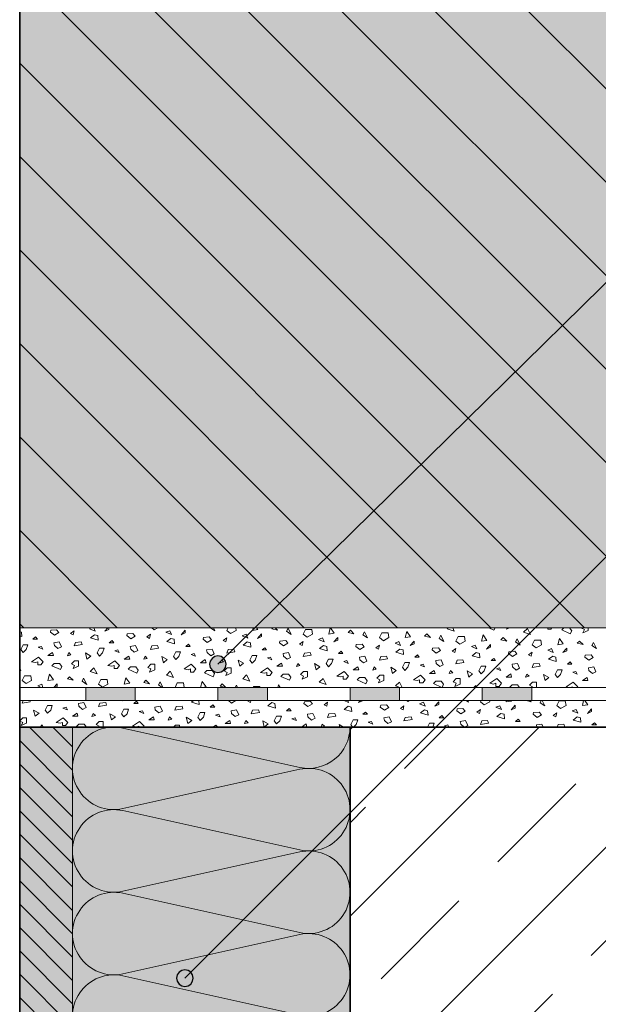
# Model space of a CAD drawing. Extents: x 25 to 254, y -291 to -9.
# Drawn here: x 72 to 107, y -170 to -110 of the extents above; entities that cross this region are included whole.
import ezdxf

# ---------------------------------------------------------------- set-up
doc = ezdxf.new("R2010")
doc.units = 0
doc.layers.add('+ Zeichnungen 5', color=7, linetype='CONTINUOUS', lineweight=25)

# ---------------------------------------------------------------- blocks, each defined once
blk = doc.blocks.new('*U1')
at = {"layer": '+ Zeichnungen 5', "color": 7, "linetype": 'CONTINUOUS', "lineweight": 18}
for p, q in [((78.242, -152.86), (88.958, -155.24)), ((88.958, -155.36), (78.242, -157.74)), ((78.242, -157.86), (88.958, -160.24)), ((88.958, -160.36), (78.242, -162.74)), ((78.242, -162.86), (88.958, -165.24)), ((88.958, -165.36), (78.242, -167.74)), ((78.242, -167.86), (88.958, -170.24)), ((88.958, -170.36), (78.242, -172.74)), ((78.242, -172.86), (88.958, -175.24)), ((88.958, -175.36), (78.242, -177.74)), ((78.242, -177.86), (88.958, -180.24)), ((88.958, -180.36), (78.242, -182.74)), ((78.242, -182.86), (88.958, -185.24)), ((88.958, -185.36), (78.242, -187.74)), ((78.242, -187.86), (88.958, -190.24)), ((88.958, -190.36), (78.242, -192.74))]:
    blk.add_line(p, q, dxfattribs=at)
for centre, start, end in [((77.7, -155.3), 77.47248, 282.52752), ((89.5, -152.8), 257.47248, 0), ((89.5, -157.8), 257.47248, 102.52752), ((77.7, -160.3), 77.47248, 282.52752), ((89.5, -162.8), 257.47248, 102.52752), ((77.7, -165.3), 77.47248, 282.52752), ((89.5, -167.8), 257.47248, 102.52752), ((77.7, -170.3), 77.47248, 282.52752), ((89.5, -172.8), 257.47248, 102.52752), ((77.7, -175.3), 77.47248, 282.52752), ((89.5, -177.8), 257.47248, 102.52752), ((77.7, -180.3), 77.47248, 282.52752), ((89.5, -182.8), 257.47248, 102.52752), ((77.7, -185.3), 77.47248, 282.52752), ((89.5, -187.8), 257.47248, 102.52752), ((77.7, -190.3), 77.47248, 282.52752), ((89.5, -192.8), 0, 102.52752)]:
    blk.add_arc(centre, 2.5, start, end, dxfattribs=at)
blk = doc.blocks.new('*U4')
at = {"layer": '+ Zeichnungen 5'}
blk.add_hatch(color=12, dxfattribs=at).paths.add_polyline_path([(82.5, -168), (82.462, -167.809), (82.354, -167.646), (82.191, -167.538), (82, -167.5), (81.809, -167.538), (81.646, -167.646), (81.538, -167.809), (81.5, -168), (81.538, -168.191), (81.646, -168.354), (81.809, -168.462), (82, -168.5), (82.191, -168.462), (82.354, -168.354), (82.462, -168.191)], flags=0)
at = {"layer": '+ Zeichnungen 5', "color": 12, "linetype": 'CONTINUOUS', "lineweight": 25}
blk.add_line((82, -168), (144, -106), dxfattribs=at)
at = {"layer": '+ Zeichnungen 5', "color": 12, "linetype": 'CONTINUOUS', "lineweight": 25, "flags": 128}
blk.add_lwpolyline([(82.5, -168), (82.462, -167.809), (82.354, -167.646), (82.191, -167.538), (82, -167.5), (81.809, -167.538), (81.646, -167.646), (81.538, -167.809), (81.5, -168), (81.538, -168.191), (81.646, -168.354), (81.809, -168.462), (82, -168.5), (82.191, -168.462), (82.354, -168.354), (82.462, -168.191), (82.5, -168)], dxfattribs=at)
blk = doc.blocks.new('*U5')
at = {"layer": '+ Zeichnungen 5'}
blk.add_hatch(color=12, dxfattribs=at).paths.add_polyline_path([(84.5, -149), (84.462, -148.809), (84.354, -148.646), (84.191, -148.538), (84, -148.5), (83.809, -148.538), (83.646, -148.646), (83.538, -148.809), (83.5, -149), (83.538, -149.191), (83.646, -149.354), (83.809, -149.462), (84, -149.5), (84.191, -149.462), (84.354, -149.354), (84.462, -149.191)], flags=0)
at = {"layer": '+ Zeichnungen 5', "color": 12, "linetype": 'CONTINUOUS', "lineweight": 25}
blk.add_line((84, -149), (144, -90), dxfattribs=at)
at = {"layer": '+ Zeichnungen 5', "color": 12, "linetype": 'CONTINUOUS', "lineweight": 25, "flags": 128}
blk.add_lwpolyline([(84.5, -149), (84.462, -148.809), (84.354, -148.646), (84.191, -148.538), (84, -148.5), (83.809, -148.538), (83.646, -148.646), (83.538, -148.809), (83.5, -149), (83.538, -149.191), (83.646, -149.354), (83.809, -149.462), (84, -149.5), (84.191, -149.462), (84.354, -149.354), (84.462, -149.191), (84.5, -149)], dxfattribs=at)

msp = doc.modelspace()

# ---------------------------------------------------------------- hatches: boundary and pattern name
at = {"layer": '+ Zeichnungen 5', "lineweight": 18}
h = msp.add_hatch(dxfattribs=at)
h.set_pattern_fill('SCHRAFFUR', angle=135, style=0, pattern_type=0)
h.set_pattern_definition([(135, (332, -72.8), (-2.82843, -2.82843), [])])
h.paths.add_polyline_path([(132, -146.8), (132, -98), (72, -98), (72, -146.8)], flags=0)
h = msp.add_hatch(dxfattribs=at)
h.set_pattern_fill('SCHRAFFUR', angle=135, style=0, pattern_type=0)
h.set_pattern_definition([(135, (332, -72.8), (-0.7071068, -0.7071068), [])])
h.paths.add_polyline_path([(75.2, -152.8), (75.2, -192.8), (72, -192.8), (72, -152.8)], flags=0)
h = msp.add_hatch(dxfattribs=at)
h.set_pattern_fill('SCHRAFFUR', angle=45, style=0, pattern_type=0)
h.set_pattern_definition([(45, (400.756, -432.4965), (-5.65685, 5.65685), []), (45, (397.928, -429.668), (-5.65685, 5.65685), [6.67, -3.33])])
h.paths.add_polyline_path([(192, -192.8), (192, -152.8), (92, -152.8), (92, -192), (126, -191.2), (126, -190.6), (132, -190.6), (132, -192.8)], flags=0)

# ---------------------------------------------------------------- linework, layer by layer
at = {"layer": '+ Zeichnungen 5', "color": 7, "linetype": 'CONTINUOUS', "lineweight": 35}
for p, q in [((72, -87), (72, -266.2)), ((72, -152.8), (192, -152.8)), ((92, -192.8), (92, -152.8))]:
    msp.add_line(p, q, dxfattribs=at)
at = {"layer": '+ Zeichnungen 5', "color": 7, "linetype": 'CONTINUOUS', "lineweight": 18}
for p, q in [((72, -146.8), (132, -146.8)), ((72, -150.4), (135, -150.4)), ((76, -150.4), (76, -151.2)), ((79, -150.4), (79, -151.2)), ((84, -150.4), (84, -151.2)), ((87, -150.4), (87, -151.2)), ((92, -150.4), (92, -151.2)), ((95, -150.4), (95, -151.2)), ((100, -150.4), (100, -151.2)), ((103, -150.4), (103, -151.2)), ((72, -151.2), (135, -151.2)), ((75.2, -192.8), (75.2, -152.8))]:
    msp.add_line(p, q, dxfattribs=at)
at = {"layer": '+ Zeichnungen 5', "color": 7, "linetype": 'CONTINUOUS', "lineweight": 9}
for p, q in [((72, -147.023), (72.101, -147.052)), ((72.128, -147.323), (72.101, -147.052)), ((73.858, -147.052), (73.885, -146.944)), ((73.858, -147.052), (74.102, -147.242)), ((73.885, -146.944), (74.237, -146.917)), ((74.102, -147.242), (74.372, -147.079)), ((74.372, -147.079), (74.237, -146.917)), ((75.075, -147.133), (75.291, -146.971)), ((75.075, -147.133), (75.237, -147.215)), ((75.237, -147.215), (75.291, -146.971)), ((76.234, -146.85), (76.357, -146.8)), ((76.234, -146.85), (76.563, -146.991)), ((76.563, -146.991), (76.487, -146.8)), ((77.156, -146.998), (77.335, -146.8)), ((77.156, -146.998), (77.399, -146.89)), ((77.399, -146.89), (77.399, -146.8)), ((78.481, -147.269), (78.508, -147.16)), ((78.508, -147.16), (78.859, -147.133)), ((78.994, -147.296), (78.859, -147.133)), ((79.697, -147.35), (79.913, -147.188)), ((79.859, -147.431), (79.913, -147.188)), ((79.995, -146.8), (80.151, -146.925)), ((80.151, -146.925), (80.369, -146.8)), ((80.856, -147.066), (81.091, -146.972)), ((80.856, -147.066), (81.185, -147.207)), ((81.185, -147.207), (81.091, -146.972)), ((81.778, -147.215), (82.022, -146.944)), ((81.778, -147.215), (82.022, -147.106)), ((82.022, -147.106), (82.022, -146.944)), ((83.56, -146.8), (83.819, -146.973)), ((83.819, -146.973), (83.733, -146.8)), ((84.538, -146.953), (84.614, -146.8)), ((84.538, -146.953), (84.773, -147.141)), ((84.773, -147.141), (85.102, -146.953)), ((85.102, -146.953), (85.077, -146.8)), ((85.478, -147.282), (85.714, -147.188)), ((85.808, -147.423), (85.714, -147.188)), ((86.09, -146.953), (86.128, -146.8)), ((86.09, -146.953), (86.419, -146.906)), ((86.419, -146.906), (86.344, -146.8)), ((86.401, -147.431), (86.644, -147.16)), ((86.644, -147.323), (86.644, -147.16)), ((87.266, -146.863), (87.329, -146.8)), ((87.266, -146.863), (87.617, -146.944)), ((87.617, -146.944), (87.473, -146.8)), ((88.16, -147.001), (88.254, -146.813)), ((88.16, -147.001), (88.442, -147.189)), ((88.442, -147.189), (88.254, -146.813)), ((89.16, -147.169), (89.301, -146.887)), ((89.16, -147.169), (89.395, -147.357)), ((89.301, -146.887), (89.678, -146.887)), ((89.395, -147.357), (89.725, -147.169)), ((89.725, -147.169), (89.678, -146.887)), ((90.712, -147.169), (90.804, -146.8)), ((90.712, -147.169), (91.041, -147.122)), ((91.041, -147.122), (90.811, -146.8)), ((91.888, -147.079), (92.023, -146.944)), ((91.888, -147.079), (92.24, -147.16)), ((92.24, -147.16), (92.023, -146.944)), ((92.782, -147.217), (92.876, -147.029)), ((93.064, -147.405), (92.876, -147.029)), ((93.783, -147.385), (93.924, -147.103)), ((93.924, -147.103), (94.3, -147.103)), ((94.347, -147.385), (94.3, -147.103)), ((95.335, -147.385), (95.429, -147.009)), ((95.664, -147.338), (95.429, -147.009)), ((96.511, -147.296), (96.646, -147.16)), ((96.862, -147.377), (96.646, -147.16)), ((97.888, -146.849), (97.937, -146.8)), ((97.888, -146.849), (98.311, -146.99)), ((98.311, -146.99), (98.216, -146.8)), ((100.395, -146.8), (100.709, -146.943)), ((100.709, -146.943), (100.781, -146.8)), ((101.475, -146.877), (101.655, -146.8)), ((101.475, -146.877), (101.514, -146.8)), ((102.51, -147.065), (102.745, -146.83)), ((102.51, -147.065), (102.933, -147.206)), ((102.933, -147.206), (102.745, -146.83)), ((103.968, -146.877), (103.968, -146.8)), ((103.968, -146.877), (104.156, -146.877)), ((104.156, -146.877), (104.214, -146.8)), ((104.814, -146.924), (104.939, -146.8)), ((104.814, -146.924), (105.332, -147.159)), ((105.426, -146.971), (105.297, -146.8)), ((105.332, -147.159), (105.426, -146.971)), ((106.004, -146.811), (106.015, -146.8)), ((106.004, -146.811), (106.192, -146.905)), ((106.098, -147.093), (106.192, -146.905)), ((106.098, -147.093), (106.427, -146.952)), ((106.427, -146.952), (106.427, -146.8)), ((72, -147.285), (72.128, -147.323)), ((72.804, -147.485), (72.966, -147.35)), ((72.804, -147.485), (73.074, -147.485)), ((73.074, -147.485), (72.966, -147.35)), ((74.075, -147.701), (74.399, -147.647)), ((74.102, -147.863), (74.075, -147.701)), ((74.534, -147.944), (74.399, -147.647)), ((75.291, -147.89), (75.372, -147.674)), ((75.372, -147.674), (75.723, -147.647)), ((75.778, -147.809), (75.723, -147.647)), ((76.291, -147.404), (76.534, -147.215)), ((76.291, -147.404), (76.751, -147.539)), ((76.534, -147.215), (76.724, -147.269)), ((76.751, -147.539), (76.724, -147.269)), ((77.426, -147.701), (77.589, -147.566)), ((77.426, -147.701), (77.697, -147.701)), ((77.697, -147.701), (77.589, -147.566)), ((78.481, -147.269), (78.724, -147.458)), ((78.724, -147.458), (78.994, -147.296)), ((79.697, -147.35), (79.859, -147.431)), ((80.913, -147.62), (81.157, -147.431)), ((80.913, -147.62), (81.373, -147.755)), ((81.157, -147.431), (81.346, -147.485)), ((81.373, -147.755), (81.346, -147.485)), ((82.049, -147.917), (82.211, -147.782)), ((82.319, -147.917), (82.211, -147.782)), ((83.103, -147.485), (83.13, -147.377)), ((83.103, -147.485), (83.346, -147.674)), ((83.13, -147.377), (83.481, -147.35)), ((83.346, -147.674), (83.617, -147.512)), ((83.617, -147.512), (83.481, -147.35)), ((84.319, -147.566), (84.536, -147.404)), ((84.319, -147.566), (84.482, -147.647)), ((84.482, -147.647), (84.536, -147.404)), ((85.478, -147.282), (85.808, -147.423)), ((85.536, -147.836), (85.779, -147.647)), ((85.779, -147.647), (85.968, -147.701)), ((85.995, -147.971), (85.968, -147.701)), ((86.401, -147.431), (86.644, -147.323)), ((87.725, -147.701), (87.752, -147.593)), ((87.725, -147.701), (87.969, -147.89)), ((87.752, -147.593), (88.104, -147.566)), ((87.969, -147.89), (88.239, -147.728)), ((88.239, -147.728), (88.104, -147.566)), ((88.942, -147.782), (89.158, -147.62)), ((88.942, -147.782), (89.104, -147.863)), ((89.104, -147.863), (89.158, -147.62)), ((90.101, -147.498), (90.336, -147.404)), ((90.101, -147.498), (90.43, -147.639)), ((90.43, -147.639), (90.336, -147.404)), ((91.023, -147.647), (91.266, -147.377)), ((91.023, -147.647), (91.266, -147.539)), ((91.266, -147.539), (91.266, -147.377)), ((92.375, -147.809), (92.726, -147.782)), ((92.861, -147.944), (92.726, -147.782)), ((92.782, -147.217), (93.064, -147.405)), ((93.783, -147.385), (94.018, -147.573)), ((94.018, -147.573), (94.347, -147.385)), ((94.723, -147.715), (94.958, -147.62)), ((94.723, -147.715), (95.052, -147.856)), ((95.052, -147.856), (94.958, -147.62)), ((95.335, -147.385), (95.664, -147.338)), ((95.646, -147.863), (95.889, -147.593)), ((95.646, -147.863), (95.889, -147.755)), ((95.889, -147.755), (95.889, -147.593)), ((96.511, -147.296), (96.862, -147.377)), ((97.404, -147.433), (97.498, -147.245)), ((97.404, -147.433), (97.687, -147.622)), ((97.687, -147.622), (97.498, -147.245)), ((98.405, -147.602), (98.546, -147.319)), ((98.405, -147.602), (98.64, -147.79)), ((98.546, -147.319), (98.922, -147.319)), ((98.64, -147.79), (98.969, -147.602)), ((98.969, -147.602), (98.922, -147.319)), ((99.957, -147.602), (100.051, -147.225)), ((99.957, -147.602), (100.286, -147.555)), ((100.286, -147.555), (100.051, -147.225)), ((101.133, -147.512), (101.268, -147.377)), ((101.133, -147.512), (101.484, -147.593)), ((101.484, -147.593), (101.268, -147.377)), ((102.027, -147.65), (102.121, -147.462)), ((102.027, -147.65), (102.309, -147.838)), ((102.309, -147.838), (102.121, -147.462)), ((103.027, -147.818), (103.168, -147.536)), ((103.168, -147.536), (103.545, -147.536)), ((103.592, -147.818), (103.545, -147.536)), ((104.579, -147.818), (104.673, -147.442)), ((104.579, -147.818), (104.909, -147.771)), ((104.909, -147.771), (104.673, -147.442)), ((105.755, -147.728), (105.89, -147.593)), ((105.755, -147.728), (106.107, -147.809)), ((106.107, -147.809), (105.89, -147.593)), ((106.649, -147.866), (106.743, -147.678)), ((106.931, -148.054), (106.743, -147.678)), ((72.063, -148.099), (72.205, -147.817)), ((72.205, -148.287), (72.063, -148.099)), ((72.205, -147.817), (72.487, -147.817)), ((72.205, -148.287), (72.393, -148.099)), ((72.393, -148.099), (72.487, -147.817)), ((73.128, -147.971), (73.318, -147.917)), ((73.128, -147.971), (73.399, -148.08)), ((73.399, -148.08), (73.318, -147.917)), ((73.709, -148.475), (73.992, -148.287)), ((74.039, -148.475), (73.992, -148.287)), ((74.102, -147.863), (74.318, -148.053)), ((74.318, -148.053), (74.534, -147.944)), ((74.885, -148.485), (74.967, -148.296)), ((74.967, -148.296), (75.102, -148.431)), ((75.291, -147.89), (75.778, -147.809)), ((75.98, -148.315), (76.31, -148.503)), ((76.074, -148.692), (75.98, -148.315)), ((76.686, -148.315), (76.827, -148.033)), ((76.827, -148.503), (76.686, -148.315)), ((76.827, -148.033), (77.109, -148.033)), ((76.827, -148.503), (77.015, -148.315)), ((77.015, -148.315), (77.109, -148.033)), ((77.751, -148.188), (77.94, -148.134)), ((77.751, -148.188), (78.021, -148.296)), ((78.021, -148.296), (77.94, -148.134)), ((78.697, -147.917), (79.021, -147.863)), ((78.724, -148.08), (78.697, -147.917)), ((78.724, -148.08), (78.94, -148.269)), ((78.94, -148.269), (79.156, -148.161)), ((79.156, -148.161), (79.021, -147.863)), ((79.913, -148.107), (79.994, -147.89)), ((79.913, -148.107), (80.4, -148.025)), ((79.994, -147.89), (80.346, -147.863)), ((80.4, -148.025), (80.346, -147.863)), ((81.308, -148.532), (81.449, -148.249)), ((81.449, -148.249), (81.731, -148.249)), ((81.637, -148.532), (81.731, -148.249)), ((82.049, -147.917), (82.319, -147.917)), ((82.373, -148.404), (82.562, -148.35)), ((82.643, -148.512), (82.562, -148.35)), ((83.319, -148.134), (83.644, -148.08)), ((83.346, -148.296), (83.319, -148.134)), ((83.346, -148.296), (83.563, -148.485)), ((83.563, -148.485), (83.779, -148.377)), ((83.779, -148.377), (83.644, -148.08)), ((84.536, -148.323), (84.617, -148.107)), ((84.536, -148.323), (85.022, -148.242)), ((84.617, -148.107), (84.968, -148.08)), ((85.022, -148.242), (84.968, -148.08)), ((85.536, -147.836), (85.995, -147.971)), ((86.671, -148.134), (86.833, -147.998)), ((86.671, -148.134), (86.941, -148.134)), ((86.941, -148.134), (86.833, -147.998)), ((87.942, -148.35), (88.266, -148.296)), ((87.969, -148.512), (87.942, -148.35)), ((88.401, -148.593), (88.266, -148.296)), ((89.158, -148.539), (89.239, -148.323)), ((89.239, -148.323), (89.591, -148.296)), ((89.645, -148.458), (89.591, -148.296)), ((90.158, -148.053), (90.401, -147.863)), ((90.158, -148.053), (90.618, -148.188)), ((90.401, -147.863), (90.591, -147.917)), ((90.618, -148.188), (90.591, -147.917)), ((91.294, -148.35), (91.456, -148.215)), ((91.294, -148.35), (91.564, -148.35)), ((91.564, -148.35), (91.456, -148.215)), ((92.348, -147.917), (92.375, -147.809)), ((92.348, -147.917), (92.591, -148.107)), ((92.591, -148.107), (92.861, -147.944)), ((93.564, -147.998), (93.78, -147.836)), ((93.564, -147.998), (93.726, -148.08)), ((93.726, -148.08), (93.78, -147.836)), ((94.781, -148.269), (95.024, -148.08)), ((94.781, -148.269), (95.24, -148.404)), ((95.024, -148.08), (95.213, -148.134)), ((95.24, -148.404), (95.213, -148.134)), ((96.97, -148.134), (96.997, -148.025)), ((96.97, -148.134), (97.213, -148.323)), ((96.997, -148.025), (97.349, -147.998)), ((97.213, -148.323), (97.484, -148.161)), ((97.484, -148.161), (97.349, -147.998)), ((98.186, -148.215), (98.403, -148.053)), ((98.186, -148.215), (98.349, -148.296)), ((98.349, -148.296), (98.403, -148.053)), ((99.346, -147.931), (99.581, -147.837)), ((99.346, -147.931), (99.675, -148.072)), ((99.403, -148.485), (99.646, -148.296)), ((99.675, -148.072), (99.581, -147.837)), ((99.646, -148.296), (99.835, -148.35)), ((99.862, -148.62), (99.835, -148.35)), ((100.268, -148.08), (100.511, -147.809)), ((100.268, -148.08), (100.511, -147.971)), ((100.511, -147.971), (100.511, -147.809)), ((101.592, -148.35), (101.619, -148.242)), ((101.592, -148.35), (101.836, -148.539)), ((101.619, -148.242), (101.971, -148.215)), ((101.836, -148.539), (102.106, -148.377)), ((102.106, -148.377), (101.971, -148.215)), ((102.809, -148.431), (103.025, -148.269)), ((102.971, -148.512), (103.025, -148.269)), ((103.027, -147.818), (103.262, -148.006)), ((103.262, -148.006), (103.592, -147.818)), ((103.968, -148.147), (104.203, -148.053)), ((103.968, -148.147), (104.297, -148.288)), ((104.297, -148.288), (104.203, -148.053)), ((104.89, -148.296), (105.134, -148.025)), ((104.89, -148.296), (105.134, -148.188)), ((105.134, -148.188), (105.134, -148.025)), ((106.649, -147.866), (106.931, -148.054)), ((72.722, -148.852), (73.145, -148.569)), ((72.722, -148.852), (72.957, -148.899)), ((72.957, -148.899), (73.098, -148.852)), ((73.098, -149.04), (73.098, -148.852)), ((73.427, -148.852), (73.145, -148.569)), ((73.286, -149.04), (73.427, -148.852)), ((73.709, -148.475), (74.039, -148.475)), ((73.945, -149.087), (74.086, -148.946)), ((74.086, -148.946), (74.415, -148.946)), ((74.556, -149.134), (74.415, -148.946)), ((74.885, -148.485), (75.102, -148.431)), ((75.134, -148.974), (75.322, -148.786)), ((75.134, -148.974), (75.322, -149.068)), ((75.322, -148.786), (75.557, -148.786)), ((75.557, -149.115), (75.557, -148.786)), ((76.074, -148.692), (76.31, -148.503)), ((77.344, -149.068), (77.767, -148.786)), ((78.05, -149.068), (77.767, -148.786)), ((78.332, -148.692), (78.614, -148.503)), ((78.332, -148.692), (78.661, -148.692)), ((78.661, -148.692), (78.614, -148.503)), ((79.508, -148.701), (79.589, -148.512)), ((79.508, -148.701), (79.724, -148.647)), ((79.589, -148.512), (79.724, -148.647)), ((80.603, -148.532), (80.932, -148.72)), ((80.697, -148.908), (80.603, -148.532)), ((80.697, -148.908), (80.932, -148.72)), ((81.449, -148.72), (81.308, -148.532)), ((81.449, -148.72), (81.637, -148.532)), ((82.373, -148.404), (82.643, -148.512)), ((82.954, -148.908), (83.236, -148.72)), ((82.954, -148.908), (83.283, -148.908)), ((83.283, -148.908), (83.236, -148.72)), ((84.13, -148.918), (84.211, -148.728)), ((84.13, -148.918), (84.346, -148.863)), ((84.211, -148.728), (84.346, -148.863)), ((85.225, -148.748), (85.554, -148.936)), ((85.319, -149.124), (85.225, -148.748)), ((85.319, -149.124), (85.554, -148.936)), ((85.931, -148.748), (86.072, -148.466)), ((86.072, -148.936), (85.931, -148.748)), ((86.072, -148.466), (86.354, -148.466)), ((86.072, -148.936), (86.26, -148.748)), ((86.26, -148.748), (86.354, -148.466)), ((86.996, -148.62), (87.185, -148.566)), ((86.996, -148.62), (87.266, -148.728)), ((87.266, -148.728), (87.185, -148.566)), ((87.577, -149.124), (87.859, -148.936)), ((87.906, -149.124), (87.859, -148.936)), ((87.969, -148.512), (88.185, -148.701)), ((88.185, -148.701), (88.401, -148.593)), ((88.753, -149.134), (88.834, -148.945)), ((88.834, -148.945), (88.969, -149.08)), ((89.158, -148.539), (89.645, -148.458)), ((89.847, -148.964), (90.177, -149.152)), ((89.942, -149.34), (89.847, -148.964)), ((90.553, -148.964), (90.694, -148.682)), ((90.694, -149.152), (90.553, -148.964)), ((90.694, -148.682), (90.976, -148.682)), ((90.694, -149.152), (90.882, -148.964)), ((90.882, -148.964), (90.976, -148.682)), ((91.618, -148.836), (91.807, -148.782)), ((91.618, -148.836), (91.888, -148.945)), ((91.888, -148.945), (91.807, -148.782)), ((92.564, -148.566), (92.888, -148.512)), ((92.591, -148.728), (92.564, -148.566)), ((92.591, -148.728), (92.807, -148.918)), ((92.807, -148.918), (93.024, -148.809)), ((93.024, -148.809), (92.888, -148.512)), ((93.78, -148.755), (93.861, -148.539)), ((93.78, -148.755), (94.267, -148.674)), ((93.861, -148.539), (94.213, -148.512)), ((94.267, -148.674), (94.213, -148.512)), ((95.175, -149.18), (95.316, -148.898)), ((95.316, -148.898), (95.599, -148.898)), ((95.504, -149.18), (95.599, -148.898)), ((95.916, -148.566), (96.078, -148.431)), ((95.916, -148.566), (96.186, -148.566)), ((96.186, -148.566), (96.078, -148.431)), ((97.186, -148.782), (97.511, -148.728)), ((97.213, -148.945), (97.186, -148.782)), ((97.213, -148.945), (97.43, -149.134)), ((97.646, -149.026), (97.511, -148.728)), ((98.403, -148.972), (98.484, -148.755)), ((98.403, -148.972), (98.889, -148.89)), ((98.484, -148.755), (98.835, -148.728)), ((98.889, -148.89), (98.835, -148.728)), ((99.403, -148.485), (99.862, -148.62)), ((100.538, -148.782), (100.7, -148.647)), ((100.538, -148.782), (100.809, -148.782)), ((100.809, -148.782), (100.7, -148.647)), ((101.809, -148.999), (102.133, -148.945)), ((102.268, -149.242), (102.133, -148.945)), ((102.809, -148.431), (102.971, -148.512)), ((103.025, -149.188), (103.106, -148.972)), ((103.106, -148.972), (103.458, -148.945)), ((103.512, -149.107), (103.458, -148.945)), ((104.025, -148.701), (104.269, -148.512)), ((104.025, -148.701), (104.485, -148.836)), ((104.269, -148.512), (104.458, -148.566)), ((104.485, -148.836), (104.458, -148.566)), ((105.161, -148.999), (105.323, -148.863)), ((105.431, -148.999), (105.323, -148.863)), ((106.215, -148.566), (106.242, -148.458)), ((106.215, -148.566), (106.458, -148.755)), ((106.242, -148.458), (106.593, -148.431)), ((106.458, -148.755), (106.728, -148.593)), ((106.728, -148.593), (106.593, -148.431)), ((72.063, -149.369), (72, -149.242)), ((72, -149.348), (72.063, -149.369)), ((73.098, -149.04), (73.286, -149.04)), ((73.945, -149.087), (74.462, -149.322)), ((74.462, -149.322), (74.556, -149.134)), ((75.228, -149.256), (75.322, -149.068)), ((75.228, -149.256), (75.557, -149.115)), ((76.263, -149.444), (76.498, -149.209)), ((76.263, -149.444), (76.686, -149.585)), ((76.686, -149.585), (76.498, -149.209)), ((77.344, -149.068), (77.579, -149.115)), ((77.579, -149.115), (77.72, -149.068)), ((77.72, -149.256), (77.72, -149.068)), ((77.72, -149.256), (77.909, -149.256)), ((77.909, -149.256), (78.05, -149.068)), ((78.567, -149.303), (78.708, -149.162)), ((78.567, -149.303), (79.084, -149.538)), ((78.708, -149.162), (79.037, -149.162)), ((79.178, -149.35), (79.037, -149.162)), ((79.084, -149.538), (79.178, -149.35)), ((79.756, -149.19), (79.944, -149.002)), ((79.756, -149.19), (79.944, -149.284)), ((79.85, -149.472), (79.944, -149.284)), ((79.85, -149.472), (80.179, -149.331)), ((79.944, -149.002), (80.179, -149.002)), ((80.179, -149.331), (80.179, -149.002)), ((80.885, -149.66), (81.12, -149.425)), ((81.308, -149.801), (81.12, -149.425)), ((81.967, -149.284), (82.39, -149.002)), ((81.967, -149.284), (82.202, -149.331)), ((82.202, -149.331), (82.343, -149.284)), ((82.343, -149.472), (82.343, -149.284)), ((82.343, -149.472), (82.531, -149.472)), ((82.672, -149.284), (82.39, -149.002)), ((82.531, -149.472), (82.672, -149.284)), ((83.189, -149.519), (83.33, -149.378)), ((83.189, -149.519), (83.707, -149.754)), ((83.33, -149.378), (83.66, -149.378)), ((83.801, -149.566), (83.66, -149.378)), ((83.707, -149.754), (83.801, -149.566)), ((84.379, -149.406), (84.567, -149.218)), ((84.379, -149.406), (84.567, -149.5)), ((84.473, -149.688), (84.567, -149.5)), ((84.473, -149.688), (84.802, -149.547)), ((84.567, -149.218), (84.802, -149.218)), ((84.802, -149.547), (84.802, -149.218)), ((86.589, -149.5), (87.012, -149.218)), ((86.589, -149.5), (86.824, -149.547)), ((86.824, -149.547), (86.965, -149.5)), ((86.965, -149.688), (86.965, -149.5)), ((87.294, -149.5), (87.012, -149.218)), ((87.153, -149.688), (87.294, -149.5)), ((87.577, -149.124), (87.906, -149.124)), ((88.753, -149.134), (88.969, -149.08)), ((89.001, -149.623), (89.189, -149.434)), ((89.189, -149.434), (89.424, -149.434)), ((89.424, -149.764), (89.424, -149.434)), ((89.942, -149.34), (90.177, -149.152)), ((91.211, -149.717), (91.635, -149.434)), ((91.917, -149.717), (91.635, -149.434)), ((92.199, -149.34), (92.481, -149.152)), ((92.199, -149.34), (92.528, -149.34)), ((92.528, -149.34), (92.481, -149.152)), ((93.375, -149.35), (93.456, -149.161)), ((93.375, -149.35), (93.591, -149.296)), ((93.456, -149.161), (93.591, -149.296)), ((94.47, -149.18), (94.799, -149.368)), ((94.564, -149.557), (94.47, -149.18)), ((94.564, -149.557), (94.799, -149.368)), ((95.316, -149.368), (95.175, -149.18)), ((95.316, -149.368), (95.504, -149.18)), ((96.24, -149.053), (96.429, -148.999)), ((96.24, -149.053), (96.511, -149.161)), ((96.511, -149.161), (96.429, -148.999)), ((96.821, -149.557), (97.103, -149.368)), ((96.821, -149.557), (97.151, -149.557)), ((97.151, -149.557), (97.103, -149.368)), ((97.43, -149.134), (97.646, -149.026)), ((97.997, -149.566), (98.078, -149.377)), ((97.997, -149.566), (98.214, -149.512)), ((98.078, -149.377), (98.214, -149.512)), ((99.092, -149.397), (99.421, -149.585)), ((99.186, -149.773), (99.092, -149.397)), ((99.186, -149.773), (99.421, -149.585)), ((99.798, -149.397), (99.939, -149.114)), ((99.939, -149.585), (99.798, -149.397)), ((99.939, -149.114), (100.221, -149.114)), ((99.939, -149.585), (100.127, -149.397)), ((100.127, -149.397), (100.221, -149.114)), ((100.863, -149.269), (101.052, -149.215)), ((100.863, -149.269), (101.133, -149.377)), ((101.133, -149.377), (101.052, -149.215)), ((101.444, -149.773), (101.726, -149.585)), ((101.773, -149.773), (101.726, -149.585)), ((101.836, -149.161), (101.809, -148.999)), ((101.836, -149.161), (102.052, -149.35)), ((102.052, -149.35), (102.268, -149.242)), ((103.025, -149.188), (103.512, -149.107)), ((104.42, -149.613), (104.561, -149.331)), ((104.561, -149.331), (104.843, -149.331)), ((104.749, -149.613), (104.843, -149.331)), ((105.161, -148.999), (105.431, -148.999)), ((105.485, -149.485), (105.674, -149.431)), ((105.485, -149.485), (105.755, -149.593)), ((105.755, -149.593), (105.674, -149.431)), ((106.431, -149.215), (106.755, -149.161)), ((106.458, -149.377), (106.431, -149.215)), ((106.458, -149.377), (106.674, -149.566)), ((106.674, -149.566), (106.891, -149.458)), ((106.891, -149.458), (106.755, -149.161)), ((72.158, -149.98), (72.299, -149.698)), ((72.158, -149.98), (72.393, -150.168)), ((72.299, -149.698), (72.675, -149.698)), ((72.393, -150.168), (72.722, -149.98)), ((72.722, -149.98), (72.675, -149.698)), ((73.709, -149.98), (73.804, -149.604)), ((73.709, -149.98), (74.039, -149.933)), ((74.039, -149.933), (73.804, -149.604)), ((74.885, -149.891), (75.021, -149.755)), ((74.885, -149.891), (75.237, -149.972)), ((75.237, -149.972), (75.021, -149.755)), ((75.779, -150.028), (75.873, -149.84)), ((75.779, -150.028), (76.061, -150.217)), ((76.061, -150.217), (75.873, -149.84)), ((76.78, -150.197), (76.921, -149.914)), ((76.921, -149.914), (77.297, -149.914)), ((77.344, -150.197), (77.297, -149.914)), ((78.332, -150.197), (78.426, -149.82)), ((78.332, -150.197), (78.661, -150.15)), ((78.661, -150.15), (78.426, -149.82)), ((79.508, -150.107), (79.643, -149.972)), ((79.508, -150.107), (79.859, -150.188)), ((79.859, -150.188), (79.643, -149.972)), ((80.402, -150.245), (80.496, -150.057)), ((80.667, -150.4), (80.496, -150.057)), ((80.885, -149.66), (81.308, -149.801)), ((81.409, -150.4), (81.543, -150.131)), ((81.543, -150.131), (81.92, -150.131)), ((81.964, -150.4), (81.92, -150.131)), ((82.957, -150.4), (83.048, -150.037)), ((83.283, -150.366), (83.048, -150.037)), ((85.507, -149.877), (85.742, -149.641)), ((85.507, -149.877), (85.931, -150.018)), ((85.931, -150.018), (85.742, -149.641)), ((86.965, -149.688), (87.153, -149.688)), ((87.812, -149.735), (87.953, -149.594)), ((87.812, -149.735), (88.329, -149.971)), ((87.953, -149.594), (88.282, -149.594)), ((88.423, -149.783), (88.282, -149.594)), ((88.329, -149.971), (88.423, -149.783)), ((89.001, -149.623), (89.189, -149.717)), ((89.095, -149.905), (89.189, -149.717)), ((89.095, -149.905), (89.424, -149.764)), ((90.13, -150.093), (90.365, -149.858)), ((90.13, -150.093), (90.553, -150.234)), ((90.553, -150.234), (90.365, -149.858)), ((91.211, -149.717), (91.446, -149.764)), ((91.446, -149.764), (91.588, -149.717)), ((91.588, -149.905), (91.588, -149.717)), ((91.588, -149.905), (91.776, -149.905)), ((91.776, -149.905), (91.917, -149.717)), ((92.434, -149.952), (92.575, -149.811)), ((92.434, -149.952), (92.951, -150.187)), ((92.575, -149.811), (92.904, -149.811)), ((93.045, -149.999), (92.904, -149.811)), ((92.951, -150.187), (93.045, -149.999)), ((93.623, -149.839), (93.811, -149.651)), ((93.623, -149.839), (93.811, -149.933)), ((93.717, -150.121), (93.811, -149.933)), ((93.717, -150.121), (94.047, -149.98)), ((93.811, -149.651), (94.047, -149.651)), ((94.047, -149.98), (94.047, -149.651)), ((94.752, -150.309), (94.987, -150.074)), ((95.15, -150.4), (94.987, -150.074)), ((95.834, -149.933), (96.257, -149.651)), ((95.834, -149.933), (96.069, -149.98)), ((96.069, -149.98), (96.21, -149.933)), ((96.21, -150.121), (96.21, -149.933)), ((96.21, -150.121), (96.398, -150.121)), ((96.539, -149.933), (96.257, -149.651)), ((96.398, -150.121), (96.539, -149.933)), ((97.056, -150.168), (97.198, -150.027)), ((97.056, -150.168), (97.567, -150.4)), ((97.198, -150.027), (97.527, -150.027)), ((97.668, -150.215), (97.527, -150.027)), ((98.246, -150.055), (98.434, -149.867)), ((98.246, -150.055), (98.434, -150.149)), ((98.34, -150.337), (98.434, -150.149)), ((98.434, -149.867), (98.669, -149.867)), ((98.669, -150.196), (98.669, -149.867)), ((100.456, -150.149), (100.879, -149.867)), ((100.456, -150.149), (100.691, -150.196)), ((100.691, -150.196), (100.832, -150.149)), ((100.832, -150.337), (100.832, -150.149)), ((101.161, -150.149), (100.879, -149.867)), ((101.02, -150.337), (101.161, -150.149)), ((101.444, -149.773), (101.773, -149.773)), ((102.62, -149.783), (102.701, -149.593)), ((102.62, -149.783), (102.836, -149.728)), ((102.701, -149.593), (102.836, -149.728)), ((102.868, -150.271), (103.056, -150.083)), ((103.056, -150.083), (103.291, -150.083)), ((103.291, -150.4), (103.291, -150.083)), ((103.715, -149.613), (104.044, -149.801)), ((103.809, -149.989), (103.715, -149.613)), ((103.809, -149.989), (104.044, -149.801)), ((104.561, -149.801), (104.42, -149.613)), ((104.561, -149.801), (104.749, -149.613)), ((105.078, -150.365), (105.502, -150.083)), ((105.784, -150.365), (105.502, -150.083)), ((106.066, -149.989), (106.348, -149.801)), ((106.066, -149.989), (106.395, -149.989)), ((106.395, -149.989), (106.348, -149.801)), ((73.098, -150.31), (73.333, -150.215)), ((73.098, -150.31), (73.309, -150.4)), ((73.407, -150.4), (73.333, -150.215)), ((74.073, -150.4), (74.264, -150.188)), ((74.152, -150.4), (74.264, -150.35)), ((74.264, -150.35), (74.264, -150.188)), ((76.78, -150.197), (77.015, -150.385)), ((77.015, -150.385), (77.344, -150.197)), ((80.402, -150.245), (80.635, -150.4)), ((83.044, -150.4), (83.283, -150.366)), ((84.13, -150.323), (84.265, -150.188)), ((84.13, -150.323), (84.463, -150.4)), ((84.477, -150.4), (84.265, -150.188)), ((85.054, -150.4), (85.118, -150.273)), ((85.182, -150.4), (85.118, -150.273)), ((86.139, -150.4), (86.166, -150.347)), ((86.166, -150.347), (86.542, -150.347)), ((86.551, -150.4), (86.542, -150.347)), ((87.634, -150.4), (87.671, -150.253)), ((87.776, -150.4), (87.671, -150.253)), ((94.752, -150.309), (95.025, -150.4)), ((97.575, -150.4), (97.668, -150.215)), ((98.34, -150.337), (98.669, -150.196)), ((99.5, -150.4), (99.609, -150.29)), ((99.664, -150.4), (99.609, -150.29)), ((100.832, -150.337), (101.02, -150.337)), ((101.679, -150.384), (101.82, -150.243)), ((101.679, -150.384), (101.713, -150.4)), ((101.82, -150.243), (102.149, -150.243)), ((102.267, -150.4), (102.149, -150.243)), ((102.868, -150.271), (103.056, -150.365)), ((103.039, -150.4), (103.056, -150.365)), ((105.078, -150.365), (105.252, -150.4)), ((105.351, -150.4), (105.455, -150.365)), ((105.455, -150.4), (105.455, -150.365)), ((105.758, -150.4), (105.784, -150.365)), ((72.155, -151.35), (72.212, -151.2)), ((72.155, -151.35), (72.642, -151.269)), ((72.642, -151.269), (72.619, -151.2)), ((75.561, -151.377), (75.886, -151.323)), ((75.588, -151.54), (75.561, -151.377)), ((76.021, -151.621), (75.886, -151.323)), ((76.778, -151.567), (76.859, -151.35)), ((76.859, -151.35), (77.21, -151.323)), ((77.264, -151.485), (77.21, -151.323)), ((78.186, -151.2), (78.237, -151.215)), ((78.237, -151.215), (78.236, -151.2)), ((78.913, -151.377), (79.075, -151.242)), ((78.913, -151.377), (79.183, -151.377)), ((79.183, -151.377), (79.075, -151.242)), ((82.4, -151.296), (82.524, -151.2)), ((82.4, -151.296), (82.86, -151.431)), ((82.86, -151.431), (82.837, -151.2)), ((84.64, -151.2), (84.833, -151.35)), ((84.833, -151.35), (85.084, -151.2)), ((85.806, -151.242), (85.862, -151.2)), ((85.806, -151.242), (85.968, -151.323)), ((85.968, -151.323), (85.996, -151.2)), ((87.023, -151.513), (87.266, -151.323)), ((87.266, -151.323), (87.455, -151.377)), ((87.482, -151.648), (87.455, -151.377)), ((89.212, -151.377), (89.239, -151.269)), ((89.212, -151.377), (89.455, -151.567)), ((89.239, -151.269), (89.591, -151.242)), ((89.726, -151.404), (89.591, -151.242)), ((90.428, -151.458), (90.645, -151.296)), ((90.591, -151.54), (90.645, -151.296)), ((91.647, -151.2), (91.917, -151.316)), ((91.917, -151.316), (91.871, -151.2)), ((92.51, -151.323), (92.621, -151.2)), ((92.51, -151.323), (92.753, -151.215)), ((92.753, -151.215), (92.753, -151.2)), ((95.442, -151.2), (95.504, -151.25)), ((95.504, -151.25), (95.591, -151.2)), ((96.21, -151.391), (96.445, -151.297)), ((96.539, -151.532), (96.445, -151.297)), ((97.132, -151.54), (97.376, -151.269)), ((97.376, -151.431), (97.376, -151.269)), ((99.027, -151.2), (99.173, -151.298)), ((99.173, -151.298), (99.124, -151.2)), ((99.892, -151.278), (99.931, -151.2)), ((99.892, -151.278), (100.127, -151.466)), ((100.127, -151.466), (100.456, -151.278)), ((100.456, -151.278), (100.443, -151.2)), ((101.444, -151.278), (101.463, -151.2)), ((101.444, -151.278), (101.773, -151.231)), ((101.773, -151.231), (101.751, -151.2)), ((102.671, -151.2), (102.971, -151.269)), ((102.971, -151.269), (102.902, -151.2)), ((103.513, -151.326), (103.576, -151.2)), ((103.513, -151.326), (103.796, -151.514)), ((103.796, -151.514), (103.639, -151.2)), ((104.514, -151.494), (104.655, -151.212)), ((104.655, -151.212), (105.031, -151.212)), ((105.078, -151.494), (105.031, -151.212)), ((106.066, -151.494), (106.14, -151.2)), ((106.395, -151.447), (106.219, -151.2)), ((72.845, -151.775), (73.174, -151.963)), ((72.939, -152.152), (72.845, -151.775)), ((72.939, -152.152), (73.174, -151.963)), ((73.55, -151.775), (73.691, -151.493)), ((73.691, -151.963), (73.55, -151.775)), ((73.691, -151.493), (73.973, -151.493)), ((73.691, -151.963), (73.879, -151.775)), ((73.879, -151.775), (73.973, -151.493)), ((74.615, -151.648), (74.804, -151.594)), ((74.615, -151.648), (74.885, -151.756)), ((74.885, -151.756), (74.804, -151.594)), ((75.196, -152.152), (75.478, -151.963)), ((75.525, -152.152), (75.478, -151.963)), ((75.588, -151.54), (75.805, -151.729)), ((75.805, -151.729), (76.021, -151.621)), ((76.372, -152.161), (76.453, -151.972)), ((76.453, -151.972), (76.588, -152.107)), ((76.778, -151.567), (77.264, -151.485)), ((78.173, -151.992), (78.314, -151.709)), ((78.314, -151.709), (78.596, -151.709)), ((78.502, -151.992), (78.596, -151.709)), ((79.238, -151.864), (79.427, -151.81)), ((79.238, -151.864), (79.508, -151.972)), ((79.508, -151.972), (79.427, -151.81)), ((80.184, -151.594), (80.508, -151.54)), ((80.211, -151.756), (80.184, -151.594)), ((80.211, -151.756), (80.427, -151.945)), ((80.427, -151.945), (80.643, -151.837)), ((80.643, -151.837), (80.508, -151.54)), ((81.4, -151.783), (81.481, -151.567)), ((81.4, -151.783), (81.887, -151.702)), ((81.481, -151.567), (81.833, -151.54)), ((81.887, -151.702), (81.833, -151.54)), ((82.795, -152.208), (82.936, -151.926)), ((82.936, -151.926), (83.218, -151.926)), ((83.124, -152.208), (83.218, -151.926)), ((83.536, -151.594), (83.698, -151.458)), ((83.536, -151.594), (83.806, -151.594)), ((83.806, -151.594), (83.698, -151.458)), ((84.806, -151.81), (85.13, -151.756)), ((84.833, -151.972), (84.806, -151.81)), ((84.833, -151.972), (85.049, -152.161)), ((85.266, -152.053), (85.13, -151.756)), ((86.022, -151.999), (86.103, -151.783)), ((86.022, -151.999), (86.509, -151.918)), ((86.103, -151.783), (86.455, -151.756)), ((86.509, -151.918), (86.455, -151.756)), ((87.023, -151.513), (87.482, -151.648)), ((88.158, -151.81), (88.32, -151.675)), ((88.158, -151.81), (88.428, -151.81)), ((88.428, -151.81), (88.32, -151.675)), ((89.428, -152.026), (89.753, -151.972)), ((89.455, -151.567), (89.726, -151.404)), ((89.888, -152.269), (89.753, -151.972)), ((90.428, -151.458), (90.591, -151.54)), ((90.726, -151.999), (91.077, -151.972)), ((91.131, -152.134), (91.077, -151.972)), ((91.645, -151.729), (91.888, -151.54)), ((91.645, -151.729), (92.104, -151.864)), ((91.888, -151.54), (92.077, -151.594)), ((92.104, -151.864), (92.077, -151.594)), ((92.78, -152.026), (92.942, -151.891)), ((93.051, -152.026), (92.942, -151.891)), ((93.834, -151.594), (93.861, -151.485)), ((93.834, -151.594), (94.078, -151.783)), ((93.861, -151.485), (94.213, -151.458)), ((94.078, -151.783), (94.348, -151.621)), ((94.348, -151.621), (94.213, -151.458)), ((95.051, -151.675), (95.267, -151.513)), ((95.051, -151.675), (95.213, -151.756)), ((95.213, -151.756), (95.267, -151.513)), ((96.21, -151.391), (96.539, -151.532)), ((96.267, -151.945), (96.511, -151.756)), ((96.267, -151.945), (96.727, -152.08)), ((96.511, -151.756), (96.7, -151.81)), ((96.727, -152.08), (96.7, -151.81)), ((97.132, -151.54), (97.376, -151.431)), ((98.457, -151.81), (98.484, -151.702)), ((98.457, -151.81), (98.7, -151.999)), ((98.484, -151.702), (98.835, -151.675)), ((98.7, -151.999), (98.97, -151.837)), ((98.97, -151.837), (98.835, -151.675)), ((99.673, -151.891), (99.889, -151.729)), ((99.673, -151.891), (99.835, -151.972)), ((99.835, -151.972), (99.889, -151.729)), ((100.832, -151.607), (101.067, -151.513)), ((100.832, -151.607), (101.161, -151.748)), ((100.89, -152.161), (101.133, -151.972)), ((101.161, -151.748), (101.067, -151.513)), ((101.133, -151.972), (101.322, -152.026)), ((101.755, -151.756), (101.998, -151.485)), ((101.755, -151.756), (101.998, -151.648)), ((101.998, -151.648), (101.998, -151.485)), ((103.079, -152.026), (103.106, -151.918)), ((103.106, -151.918), (103.458, -151.891)), ((103.593, -152.053), (103.458, -151.891)), ((104.296, -152.107), (104.512, -151.945)), ((104.458, -152.188), (104.512, -151.945)), ((104.514, -151.494), (104.749, -151.682)), ((104.749, -151.682), (105.078, -151.494)), ((105.455, -151.823), (105.69, -151.729)), ((105.455, -151.823), (105.784, -151.964)), ((105.784, -151.964), (105.69, -151.729)), ((106.066, -151.494), (106.395, -151.447)), ((106.377, -151.972), (106.62, -151.702)), ((106.377, -151.972), (106.62, -151.864)), ((106.62, -151.864), (106.62, -151.702)), ((72, -152.432), (72.186, -152.246)), ((72, -152.435), (72.186, -152.528)), ((72.092, -152.716), (72.186, -152.528)), ((72.186, -152.246), (72.421, -152.246)), ((72.421, -152.575), (72.421, -152.246)), ((74.209, -152.528), (74.632, -152.246)), ((74.209, -152.528), (74.444, -152.575)), ((74.444, -152.575), (74.585, -152.528)), ((74.585, -152.716), (74.585, -152.528)), ((74.914, -152.528), (74.632, -152.246)), ((74.773, -152.716), (74.914, -152.528)), ((75.196, -152.152), (75.525, -152.152)), ((76.372, -152.161), (76.588, -152.107)), ((76.621, -152.65), (76.809, -152.462)), ((76.809, -152.462), (77.044, -152.462)), ((77.044, -152.791), (77.044, -152.462)), ((77.467, -151.992), (77.796, -152.18)), ((77.561, -152.368), (77.467, -151.992)), ((77.561, -152.368), (77.796, -152.18)), ((78.314, -152.18), (78.173, -151.992)), ((78.314, -152.18), (78.502, -151.992)), ((78.831, -152.744), (79.254, -152.462)), ((79.536, -152.744), (79.254, -152.462)), ((79.819, -152.368), (80.101, -152.18)), ((79.819, -152.368), (80.148, -152.368)), ((80.148, -152.368), (80.101, -152.18)), ((80.995, -152.378), (81.076, -152.188)), ((80.995, -152.378), (81.211, -152.323)), ((81.076, -152.188), (81.211, -152.323)), ((82.089, -152.208), (82.419, -152.396)), ((82.184, -152.584), (82.089, -152.208)), ((82.184, -152.584), (82.419, -152.396)), ((82.936, -152.396), (82.795, -152.208)), ((82.936, -152.396), (83.124, -152.208)), ((83.86, -152.08), (84.049, -152.026)), ((83.86, -152.08), (84.13, -152.188)), ((84.13, -152.188), (84.049, -152.026)), ((84.441, -152.584), (84.723, -152.396)), ((84.77, -152.584), (84.723, -152.396)), ((85.049, -152.161), (85.266, -152.053)), ((85.617, -152.594), (85.698, -152.405)), ((85.617, -152.594), (85.833, -152.54)), ((85.698, -152.405), (85.833, -152.54)), ((86.712, -152.424), (87.041, -152.612)), ((86.806, -152.8), (86.712, -152.424)), ((87.417, -152.424), (87.558, -152.142)), ((87.558, -152.612), (87.417, -152.424)), ((87.558, -152.142), (87.841, -152.142)), ((87.558, -152.612), (87.746, -152.424)), ((87.746, -152.424), (87.841, -152.142)), ((88.482, -152.296), (88.671, -152.242)), ((88.482, -152.296), (88.753, -152.405)), ((88.753, -152.405), (88.671, -152.242)), ((89.455, -152.188), (89.428, -152.026)), ((89.455, -152.188), (89.672, -152.378)), ((89.672, -152.378), (89.888, -152.269)), ((90.645, -152.215), (90.726, -151.999)), ((90.645, -152.215), (91.131, -152.134)), ((92.04, -152.64), (92.181, -152.358)), ((92.181, -152.358), (92.463, -152.358)), ((92.369, -152.64), (92.463, -152.358)), ((92.78, -152.026), (93.051, -152.026)), ((93.105, -152.513), (93.294, -152.459)), ((93.105, -152.513), (93.375, -152.621)), ((93.375, -152.621), (93.294, -152.459)), ((94.051, -152.242), (94.375, -152.188)), ((94.078, -152.405), (94.051, -152.242)), ((94.078, -152.405), (94.294, -152.594)), ((94.294, -152.594), (94.51, -152.486)), ((94.51, -152.486), (94.375, -152.188)), ((95.267, -152.432), (95.348, -152.215)), ((95.267, -152.432), (95.754, -152.351)), ((95.348, -152.215), (95.7, -152.188)), ((95.754, -152.351), (95.7, -152.188)), ((97.403, -152.242), (97.565, -152.107)), ((97.403, -152.242), (97.673, -152.242)), ((97.673, -152.242), (97.565, -152.107)), ((98.673, -152.459), (98.997, -152.405)), ((98.7, -152.621), (98.673, -152.459)), ((99.133, -152.702), (98.997, -152.405)), ((99.889, -152.648), (99.971, -152.432)), ((99.889, -152.648), (100.376, -152.567)), ((99.971, -152.432), (100.322, -152.405)), ((100.376, -152.567), (100.322, -152.405)), ((100.89, -152.161), (101.349, -152.296)), ((101.349, -152.296), (101.322, -152.026)), ((102.025, -152.459), (102.187, -152.323)), ((102.025, -152.459), (102.295, -152.459)), ((102.295, -152.459), (102.187, -152.323)), ((103.079, -152.026), (103.322, -152.215)), ((103.322, -152.215), (103.593, -152.053)), ((104.296, -152.107), (104.458, -152.188)), ((105.512, -152.378), (105.755, -152.188)), ((105.512, -152.378), (105.972, -152.513)), ((105.755, -152.188), (105.944, -152.242)), ((105.972, -152.513), (105.944, -152.242)), ((106.647, -152.675), (106.809, -152.54)), ((106.918, -152.675), (106.809, -152.54)), ((72.092, -152.716), (72.421, -152.575)), ((73.231, -152.8), (73.362, -152.669)), ((73.428, -152.8), (73.362, -152.669)), ((74.585, -152.716), (74.773, -152.716)), ((75.431, -152.763), (75.572, -152.622)), ((75.431, -152.763), (75.513, -152.8)), ((75.572, -152.622), (75.902, -152.622)), ((76.035, -152.8), (75.902, -152.622)), ((76.621, -152.65), (76.809, -152.744)), ((76.781, -152.8), (76.809, -152.744)), ((77.023, -152.8), (77.044, -152.791)), ((78.831, -152.744), (79.066, -152.791)), ((79.066, -152.791), (79.207, -152.744)), ((79.207, -152.8), (79.207, -152.744)), ((79.494, -152.8), (79.536, -152.744)), ((81.309, -152.8), (81.431, -152.678)), ((81.431, -152.678), (81.666, -152.678)), ((81.666, -152.8), (81.666, -152.678)), ((83.694, -152.8), (83.877, -152.678)), ((83.998, -152.8), (83.877, -152.678)), ((84.441, -152.584), (84.77, -152.584)), ((86.806, -152.8), (87.041, -152.612)), ((89.064, -152.8), (89.345, -152.612)), ((89.392, -152.8), (89.345, -152.612)), ((90.244, -152.8), (90.32, -152.621)), ((90.279, -152.8), (90.456, -152.756)), ((90.32, -152.621), (90.456, -152.756)), ((91.334, -152.64), (91.614, -152.8)), ((91.374, -152.8), (91.334, -152.64)), ((92.159, -152.8), (92.04, -152.64)), ((92.209, -152.8), (92.369, -152.64)), ((96.69, -152.8), (96.803, -152.574)), ((96.803, -152.574), (97.085, -152.574)), ((97.01, -152.8), (97.085, -152.574)), ((97.727, -152.729), (97.916, -152.675)), ((97.727, -152.729), (97.905, -152.8)), ((97.979, -152.8), (97.916, -152.675)), ((98.7, -152.621), (98.905, -152.8)), ((98.936, -152.8), (99.133, -152.702)), ((101.421, -152.8), (101.425, -152.791)), ((101.425, -152.791), (101.708, -152.791)), ((101.705, -152.8), (101.708, -152.791)), ((103.295, -152.675), (103.62, -152.621)), ((103.316, -152.8), (103.295, -152.675)), ((103.701, -152.8), (103.62, -152.621)), ((104.536, -152.8), (104.593, -152.648)), ((104.593, -152.648), (104.944, -152.621)), ((104.896, -152.8), (104.998, -152.783)), ((104.998, -152.783), (104.944, -152.621)), ((106.647, -152.675), (106.918, -152.675))]:
    msp.add_line(p, q, dxfattribs=at)
at = {"layer": '+ Zeichnungen 5', "color": 30}
for points in [[(132, -146.8), (132, -98), (72, -146.8), (72, -98)], [(75.2, -152.8), (75.2, -192.8), (72, -152.8), (72, -192.8)]]:
    msp.add_solid(points, dxfattribs=at)
at = {"layer": '+ Zeichnungen 5', "color": 7}
for points in [[(76, -150.4), (76, -151.2), (79, -150.4), (79, -151.2)], [(84, -150.4), (84, -151.2), (87, -150.4), (87, -151.2)], [(92, -150.4), (92, -151.2), (95, -150.4), (95, -151.2)], [(100, -150.4), (100, -151.2), (103, -150.4), (103, -151.2)]]:
    msp.add_solid(points, dxfattribs=at)
at = {"layer": '+ Zeichnungen 5', "color": 254}
msp.add_solid([(92, -192.8), (92, -152.8), (75.2, -192.8), (75.2, -152.8)], dxfattribs=at)

# ---------------------------------------------------------------- block references
at = {"layer": '+ Zeichnungen 5', "color": 7, "lineweight": 25}
for name in ['*U5', '*U4']:
    msp.add_blockref(name, (0, 0), dxfattribs=at)
at = {"layer": '+ Zeichnungen 5', "color": 5, "lineweight": 25}
msp.add_blockref('*U1', (0, 0), dxfattribs=at)

doc.saveas('drawing.dxf')
